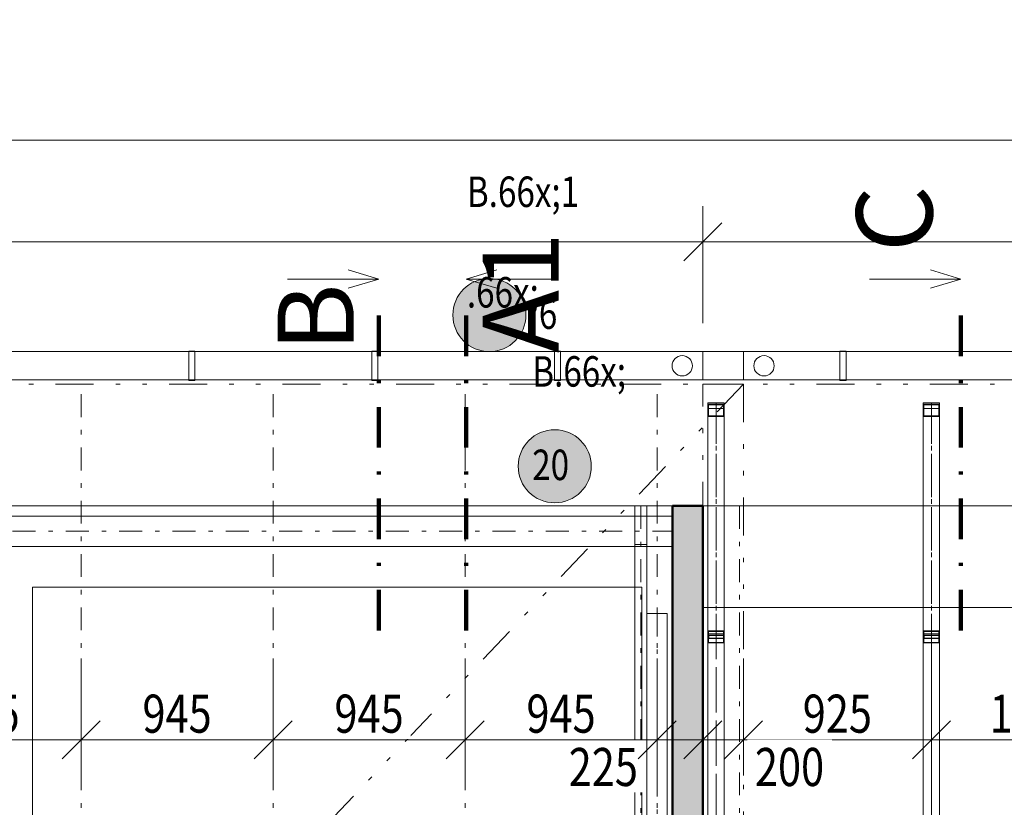
# Model space of a CAD drawing. Units: millimetres. Extents: x 48 to 3084965, y -67402 to 30962.
# Drawn here: x 9163 to 14010, y 19056 to 22934 of the extents above; entities that cross this region are included whole.
import ezdxf

# ---------------------------------------------------------------- set-up
doc = ezdxf.new("R2010")
doc.units = ezdxf.units.MM
doc.header["$MEASUREMENT"] = 0
for name, pattern in [('Wipeout_Contour', [1000, 0, -1000]), ('Čerchovaná', [450, 200, -117.5, 15, -117.5]), ('Čerchovaná S', [262.5, 112.5, -63.75, 22.5, -63.75]), ('Čerchovaná se dvěma tečkami M', [558.75, 187.5, -108.75, 22.5, -108.75, 22.5, -108.75])]:
    doc.linetypes.add(name, pattern=pattern)
for name, color, linetype in [('2D - Hrubá', 7, 'Continuous'), ('2D - Popis - ASR', 7, 'Continuous'), ('2D - tenká', 7, 'Continuous'), ('3D - Krov', 7, 'Continuous'), ('3D - Krov - oceľovka', 7, 'Continuous'), ('3D - Strecha', 7, 'Continuous'), ('3D - Zdivo - obklad', 7, 'Continuous'), ('3D - Zdivo - obvodové nosné', 7, 'Continuous'), ('Kóty - SP', 7, 'Continuous'), ('Výplně – Řezové', 7, 'Continuous'), ('Značky - řezy', 7, 'Continuous')]:
    doc.layers.add(name, color=color, linetype=linetype)
doc.styles.add('GENEROVANÝ_STYL_1', font='txt')
doc.styles.add('GENEROVANÝ_STYL_2', font='txt')
doc.styles.add('GENEROVANÝ_STYL_3', font='txt')
doc.dimstyles.new('GENEROVANÝ_STYL__1', dxfattribs={"dimtxt": 187.5, "dimasz": 178.125, "dimexe": 0.18, "dimexo": 400, "dimgap": 0, "dimtad": 1, "dimdec": 0, "dimzin": 0, "dimdsep": 46, "dimtxsty": 'GENEROVANÝ_STYL_2', "dimblk": 'ARROWHEAD_6', "dimblk1": 'ARROWHEAD_6', "dimblk2": 'ARROWHEAD_6', "dimcen": 0.09, "dimclrd": 7, "dimclre": 7, "dimclrt": 7, "dimazin": 0, "dimtfac": 1, "dimtdec": 4, "dimtmove": 0, "dimatfit": 3, "dimfxl": 1, "dimtolj": 1, "dimtzin": 0, "dimarcsym": 0})
doc.dimstyles.new('GENEROVANÝ_STYL__3', dxfattribs={"dimtxt": 187.5, "dimasz": 178.125, "dimexe": 0.18, "dimexo": 400, "dimgap": 0, "dimtad": 1, "dimtih": 1, "dimtoh": 1, "dimdec": 0, "dimzin": 0, "dimdsep": 46, "dimtxsty": 'GENEROVANÝ_STYL_2', "dimblk": 'ARROWHEAD_6', "dimblk1": 'ARROWHEAD_6', "dimblk2": 'ARROWHEAD_6', "dimcen": 0.09, "dimclrd": 7, "dimclre": 7, "dimclrt": 7, "dimazin": 0, "dimtfac": 1, "dimtdec": 4, "dimtmove": 2, "dimatfit": 3, "dimfxl": 1, "dimtolj": 1, "dimtzin": 0, "dimarcsym": 0})
doc.dimstyles.new('GENEROVANÝ_STYL__4', dxfattribs={"dimtxt": 187.5, "dimasz": 178.125, "dimexe": 0.18, "dimexo": 400, "dimgap": 0, "dimtad": 1, "dimtih": 1, "dimtoh": 1, "dimdec": 0, "dimzin": 0, "dimdsep": 46, "dimtxsty": 'GENEROVANÝ_STYL_2', "dimblk": 'ARROWHEAD_6', "dimblk1": 'ARROWHEAD_6', "dimblk2": 'ARROWHEAD_6', "dimcen": 0.09, "dimclrd": 7, "dimclre": 7, "dimclrt": 7, "dimazin": 0, "dimtfac": 1, "dimtdec": 4, "dimtmove": 0, "dimatfit": 3, "dimfxl": 1, "dimtolj": 1, "dimtzin": 0, "dimarcsym": 0})

# ---------------------------------------------------------------- blocks, each defined once
blk = doc.blocks.new('Zeď_8_6', base_point=(12525.9, 20540.5))
at = {"layer": 'Výplně – Řezové', "linetype": 'Continuous', "lineweight": 13, "true_color": 0xa8a8a8}
blk.add_hatch(color=253, dxfattribs=at).paths.add_polyline_path([(12375.9, 20540.5), (12375.9, 17330.5), (12525.9, 17330.5), (12525.9, 20540.5)])
at = {"layer": '3D - Zdivo - obvodové nosné', "color": 7, "linetype": 'Continuous', "lineweight": 13, "flags": 128}
for points in [[(12375.9, 20540.5), (12375.9, 17330.5)], [(12525.9, 20540.5), (12375.9, 20540.5)], [(12525.9, 17330.5), (12525.9, 20540.5)]]:
    blk.add_lwpolyline(points, dxfattribs=at)
blk = doc.blocks.new('Střecha_4_6', base_point=(4310.9, 15900.5))
at = {"layer": '3D - Strecha', "color": 7, "linetype": 'Čerchovaná se dvěma tečkami M', "lineweight": 13, "flags": 128}
for points in [[(4310.9, 21140.3), (12725.9, 21140.3)], [(12725.9, 21140.3), (12725.9, 15900.5)]]:
    blk.add_lwpolyline(points, dxfattribs=at)
blk = doc.blocks.new('Střecha_7_6', base_point=(33315.9, 12090.5))
at = {"layer": '3D - Strecha', "color": 7, "linetype": 'Čerchovaná se dvěma tečkami M', "lineweight": 13, "flags": 128}
for points in [[(12525.9, 21140.5), (33315.9, 21140.5)], [(12525.9, 12090.5), (12525.9, 21140.5)]]:
    blk.add_lwpolyline(points, dxfattribs=at)
blk = doc.blocks.new('Vaznice 25')
at = {"layer": '3D - Krov', "color": 7, "linetype": 'Čerchovaná S', "lineweight": 13}
blk.add_line((0, 0), (7710, 0), dxfattribs=at)
at = {"layer": '3D - Krov', "color": 7, "linetype": 'Continuous', "lineweight": 13, "flags": 128}
blk.add_lwpolyline([(0, -75), (7710, -75), (7710, 75), (0, 75)], close=True, dxfattribs=at)
blk = doc.blocks.new('Pásek 02 25')
at = {"layer": '3D - Krov', "color": 7, "linetype": 'Čerchovaná S', "lineweight": 13}
blk.add_line((0, 0), (2489.6, 0), dxfattribs=at)
at = {"layer": '3D - Krov', "color": 7, "linetype": 'Continuous', "lineweight": 13, "flags": 128}
blk.add_lwpolyline([(0, -50), (2489.6, -50), (2489.6, 50), (0, 50)], close=True, dxfattribs=at)
blk = doc.blocks.new('Krokev 25')
at = {"layer": '3D - Krov', "color": 7, "linetype": 'Čerchovaná S', "lineweight": 13}
blk.add_line((-660, 0), (4530, 0), dxfattribs=at)
blk = doc.blocks.new('Kleština 25')
at = {"layer": '3D - Krov', "color": 7, "linetype": 'Continuous', "lineweight": 13}
for p, q in [((1585, 30), (-1585, 30)), ((-1585, 30), (-1585, -30)), ((-1394.3, -30), (-1394.3, 30)), ((1585, -30), (1585, 30)), ((1585, -30), (1585, 30)), ((-1585, -30), (1585, -30))]:
    blk.add_line(p, q, dxfattribs=at)
at = {"layer": '3D - Krov', "color": 7, "linetype": 'Čerchovaná S', "lineweight": 13}
blk.add_line((-1585, 0), (1585, 0), dxfattribs=at)
at = {"layer": '3D - Krov', "color": 7, "linetype": 'Continuous', "lineweight": 13, "flags": 128}
blk.add_lwpolyline([(-1585, -30), (1585, -30), (1585, 30), (-1585, 30)], close=True, dxfattribs=at)
blk = doc.blocks.new('OBD tvář zastudena horiz 25_11')
at = {"layer": '3D - Krov - oceľovka', "color": 7, "linetype": 'Čerchovaná S', "lineweight": 13}
blk.add_line((0, 0), (9630, 0), dxfattribs=at)
at = {"layer": '3D - Krov - oceľovka', "color": 7, "linetype": 'Continuous', "lineweight": 13}
for p, q in [((9630, 40), (4815, 40)), ((9630, 0), (9630, 40)), ((9630, -40), (9630, 0)), ((4815, -40), (9630, -40))]:
    blk.add_line(p, q, dxfattribs=at)
blk = doc.blocks.new('OBD tvář zastudena horiz 25_2')
at = {"layer": '3D - Krov - oceľovka', "color": 7, "linetype": 'Continuous', "lineweight": 13}
for p, q in [((-7.8, 40), (-7.8, -40)), ((-7.8, 40), (8950, 40)), ((-7.8, -40), (8950, -40))]:
    blk.add_line(p, q, dxfattribs=at)
at = {"layer": '3D - Krov - oceľovka', "color": 7, "linetype": 'Čerchovaná S', "lineweight": 13}
blk.add_line((-3.9, 0), (8953.9, 0), dxfattribs=at)
blk = doc.blocks.new('OBD tvář zastudena vert 25')
at = {"layer": 'Výplně – Řezové', "linetype": 'Continuous', "lineweight": 0, "true_color": 0xffffff}
h = blk.add_hatch(dxfattribs=at)
h.set_pattern_fill('Kov___ocel_0006', style=0, pattern_type=2)
h.set_pattern_definition([(45, (0, 0), (-119.32, 119.32), []), (45, (-39.77, 39.77), (-119.32, 119.32), [])])
h.paths.add_polyline_path([(-30, -40), (30, -40), (30, 40), (-30, 40)])
h.paths.add_polyline_path([(-27, -37), (-27, 37), (27, 37), (27, -37)], flags=0)
at = {"layer": '3D - Krov - oceľovka', "color": 7, "linetype": 'Continuous', "lineweight": 13}
for p, q in [((30, 40), (-30, 40)), ((-30, 40), (-30, -40)), ((-27, -37), (-27, 37)), ((-27, 37), (27, 37)), ((27, 37), (27, -37)), ((30, -40), (30, 40)), ((-30, -40), (30, -40)), ((27, -37), (-27, -37))]:
    blk.add_line(p, q, dxfattribs=at)
blk = doc.blocks.new('OBD tvář zastudena horiz 25_3')
at = {"layer": '3D - Krov - oceľovka', "color": 7, "linetype": 'Continuous', "lineweight": 13}
for p, q in [((-15.5, 40), (-15.5, -40)), ((-15.5, 40), (1100.8, 40)), ((1116.4, 40), (1100.8, 40)), ((1100.8, 40), (1100.8, -40)), ((1101.9, -36), (1101.9, 36)), ((1101.9, 36), (1115.3, 36)), ((1115.3, 36), (1115.3, -36)), ((1116.4, -40), (1116.4, 40)), ((-15.5, -40), (1100.8, -40)), ((1100.8, -40), (1116.4, -40)), ((1115.3, -36), (1101.9, -36))]:
    blk.add_line(p, q, dxfattribs=at)
at = {"layer": '3D - Krov - oceľovka', "color": 7, "linetype": 'Čerchovaná S', "lineweight": 13}
blk.add_line((-7.8, 0), (1108.6, 0), dxfattribs=at)
blk = doc.blocks.new('OBD tvář zastudena horiz 25_4')
at = {"layer": '3D - Krov - oceľovka', "color": 7, "linetype": 'Continuous', "lineweight": 13}
for p, q in [((-22.3, 40), (-22.3, -40)), ((-22.3, 40), (1095, 40)), ((1117.2, 40), (1095, 40)), ((1095, 40), (1095, -40)), ((1096.5, -36), (1096.5, 36)), ((1096.5, 36), (1115.8, 36)), ((1115.8, 36), (1115.8, -36)), ((1117.2, -40), (1117.2, 40)), ((-22.3, -40), (1095, -40)), ((1095, -40), (1117.2, -40)), ((1115.8, -36), (1096.5, -36))]:
    blk.add_line(p, q, dxfattribs=at)
at = {"layer": '3D - Krov - oceľovka', "color": 7, "linetype": 'Čerchovaná S', "lineweight": 13}
blk.add_line((-11.1, 0), (1106.1, 0), dxfattribs=at)
blk = doc.blocks.new('Okap 25')
at = {"layer": '3D - Krov', "color": 7, "linetype": 'Continuous', "lineweight": 13}
for p, q in [((5715, 72), (5685, 72)), ((5685, 72), (5685, -72)), ((5715, -72), (5715, 72)), ((6615, 72), (6585, 72)), ((6585, 72), (6585, -72)), ((6615, -72), (6615, 72)), ((7515, 72), (7485, 72)), ((7485, 72), (7485, -72)), ((7515, -72), (7515, 72)), ((5685, -72), (5715, -72)), ((6585, -72), (6615, -72)), ((7485, -72), (7515, -72))]:
    blk.add_line(p, q, dxfattribs=at)
at = {"layer": '3D - Krov', "color": 7, "linetype": 'Continuous', "lineweight": 13, "flags": 128}
blk.add_lwpolyline([(0, -70), (8414.999865, -70), (8414.999865, 70), (0, 70)], close=True, dxfattribs=at)
blk.add_lwpolyline([(8163.79141, 0, 1), (8063.79141, 0, 1)], format="xyb", close=True, dxfattribs=at)
blk = doc.blocks.new('Okap 25_8')
at = {"layer": '3D - Krov', "color": 7, "linetype": 'Continuous', "lineweight": 13}
for p, q in [((20115, 72), (20085, 72)), ((20085, 72), (20085, -72)), ((20115, -72), (20115, 72)), ((20085, -72), (20115, -72))]:
    blk.add_line(p, q, dxfattribs=at)
at = {"layer": '3D - Krov', "color": 7, "linetype": 'Continuous', "lineweight": 13, "flags": 128}
blk.add_lwpolyline([(0, -70), (20790, -70), (20790, 70), (0, 70)], close=True, dxfattribs=at)
blk.add_lwpolyline([(20538.8, 0, 1), (20438.8, 0, 1)], format="xyb", close=True, dxfattribs=at)
blk = doc.blocks.new('Krokev 25_36')
at = {"layer": '3D - Zdivo - obklad', "color": 7, "linetype": 'Čerchovaná S', "lineweight": 13}
blk.add_line((-603.5, 0), (4036.5, 0), dxfattribs=at)
blk = doc.blocks.new('*D765')
at = {"layer": 'Kóty - SP', "color": 7, "linetype": 'Continuous', "lineweight": 13}
for p, q in [((4815.9, 18052.5), (4815.9, 18628.3)), ((4609.7, 18322), (4422.2, 18134.5)), ((4909.7, 18322), (4722.2, 18134.5)), ((4515.9, 18228.3), (4815.9, 18228.3)), ((4815.9, 18228.3), (12225.9, 18228.3))]:
    blk.add_line(p, q, dxfattribs=at)
blk = doc.blocks.new('ARROWHEAD_6')
at = {"color": 0, "linetype": 'Continuous', "lineweight": 0}
for p, q in [((-0.5, -0.5), (0.5, 0.5)), ((0, 0), (-1, 0))]:
    blk.add_line(p, q, dxfattribs=at)
blk = doc.blocks.new('*D766')
at = {"layer": 'Kóty - SP', "color": 7, "linetype": 'Continuous', "lineweight": 13}
for p, q in [((12225.9, 18052.5), (12225.9, 18628.3)), ((4909.7, 18322), (4722.2, 18134.5)), ((12319.7, 18322), (12132.2, 18134.5)), ((4815.9, 18228.3), (12225.9, 18228.3))]:
    blk.add_line(p, q, dxfattribs=at)
at = {"color": 254, "linetype": 'Wipeout_Contour', "lineweight": 0, "ltscale": 80969.266542}
blk.add_wipeout([(8230.7, 18232), (8811.1, 18232), (8811.1, 18487), (8230.7, 18487)], dxfattribs=at).dxf.layer = 'Kóty - SP'
at = {"color": 254, "linetype": 'Wipeout_Contour', "lineweight": 0, "ltscale": 75089.587721}
blk.add_wipeout([(4826.6, 17952.2), (5243.1, 17952.2), (5243.1, 18214.7), (4826.6, 18214.7)], dxfattribs=at).dxf.layer = 'Kóty - SP'
at = {"color": 254, "linetype": 'Wipeout_Contour', "lineweight": 0, "ltscale": 86665.485373}
blk.add_wipeout([(11729, 17949.1), (12145.5, 17949.1), (12145.5, 18211.6), (11729, 18211.6)], dxfattribs=at).dxf.layer = 'Kóty - SP'
at = {"layer": 'Kóty - SP', "color": 7, "lineweight": 13, "char_height": 187.5, "attachment_point": 7, "style": 'GENEROVANÝ_STYL_2'}
for s, insert in [('\\A1;{\\W0.800000x;\\pql;\\fArial|b0|i1|c238|p34;7\xa0410}', (8264.5, 18262.7)), ('\\A1;{\\W0.800000x;\\pql;\\fArial|b0|i1|c238|p34;300}', (4864.1, 17986.6)), ('\\A1;{\\W0.800000x;\\pql;\\fArial|b0|i1|c238|p34;300}', (11766.5, 17983.5))]:
    blk.add_mtext(s, dxfattribs=dict(at, insert=insert))
blk = doc.blocks.new('*D767')
at = {"layer": 'Kóty - SP', "color": 7, "linetype": 'Continuous', "lineweight": 13}
for p, q in [((12225.9, 18052.5), (12225.9, 18628.3)), ((12525.9, 18052.5), (12525.9, 18628.3)), ((12319.7, 18322), (12132.2, 18134.5)), ((12619.7, 18322), (12432.2, 18134.5)), ((12225.9, 18228.3), (12525.9, 18228.3))]:
    blk.add_line(p, q, dxfattribs=at)
blk = doc.blocks.new('*D768')
at = {"layer": 'Kóty - SP', "color": 7, "linetype": 'Continuous', "lineweight": 13}
for p, q in [((12525.9, 18052.5), (12525.9, 18628.3)), ((33315.9, 18052.5), (33315.9, 18628.3)), ((12619.7, 18322), (12432.2, 18134.5)), ((33409.7, 18322), (33222.2, 18134.5)), ((12525.9, 18228.3), (33315.9, 18228.3))]:
    blk.add_line(p, q, dxfattribs=at)
at = {"color": 254, "linetype": 'Wipeout_Contour', "lineweight": 0, "ltscale": 117473.339513}
blk.add_wipeout([(22573.8, 18232), (23268.1, 18232), (23268.1, 18487), (22573.8, 18487)], dxfattribs=at).dxf.layer = 'Kóty - SP'
at = {"color": 254, "linetype": 'Wipeout_Contour', "lineweight": 0, "ltscale": 150572.193353}
blk.add_wipeout([(32810.6, 17944.4), (33227.1, 17944.4), (33227.1, 18206.9), (32810.6, 18206.9)], dxfattribs=at).dxf.layer = 'Kóty - SP'
at = {"layer": 'Kóty - SP', "color": 7, "lineweight": 13, "char_height": 187.5, "attachment_point": 7, "style": 'GENEROVANÝ_STYL_2'}
for s, insert in [('\\A1;{\\W0.800000x;\\pql;\\fArial|b0|i1|c238|p34;20\xa0790}', (22607.6, 18262.7)), ('\\A1;{\\W0.800000x;\\pql;\\fArial|b0|i1|c238|p34;300}', (32848.1, 17978.8))]:
    blk.add_mtext(s, dxfattribs=dict(at, insert=insert))
blk = doc.blocks.new('*D775')
at = {"layer": 'Kóty - SP', "color": 7, "linetype": 'Continuous', "lineweight": 13}
for p, q in [((8520.9, 19213.5), (8520.9, 19789.3)), ((9465.9, 19213.5), (9465.9, 19789.3)), ((8614.7, 19483), (8427.2, 19295.5)), ((9559.7, 19483), (9372.2, 19295.5)), ((8520.9, 19389.3), (9465.9, 19389.3))]:
    blk.add_line(p, q, dxfattribs=at)
at = {"color": 254, "linetype": 'Wipeout_Contour', "lineweight": 0, "ltscale": 85973.880815}
blk.add_wipeout([(8788.9, 19393), (9197.9, 19393), (9197.9, 19648), (8788.9, 19648)], dxfattribs=at).dxf.layer = 'Kóty - SP'
at = {"layer": 'Kóty - SP', "color": 7, "lineweight": 13, "insert": (8822.7, 19423.7), "char_height": 187.5, "attachment_point": 7, "style": 'GENEROVANÝ_STYL_2'}
blk.add_mtext('\\A1;{\\W0.800000x;\\pql;\\fArial|b0|i1|c238|p34;945}', dxfattribs=at)
blk = doc.blocks.new('*D776')
at = {"layer": 'Kóty - SP', "color": 7, "linetype": 'Continuous', "lineweight": 13}
for p, q in [((9465.9, 19213.5), (9465.9, 19789.3)), ((10410.9, 19213.5), (10410.9, 19789.3)), ((9559.7, 19483), (9372.2, 19295.5)), ((10504.7, 19483), (10317.2, 19295.5)), ((9465.9, 19389.3), (10410.9, 19389.3))]:
    blk.add_line(p, q, dxfattribs=at)
at = {"color": 254, "linetype": 'Wipeout_Contour', "lineweight": 0, "ltscale": 87622.744685}
blk.add_wipeout([(9733.9, 19393), (10142.9, 19393), (10142.9, 19648), (9733.9, 19648)], dxfattribs=at).dxf.layer = 'Kóty - SP'
at = {"layer": 'Kóty - SP', "color": 7, "lineweight": 13, "insert": (9767.7, 19423.7), "char_height": 187.5, "attachment_point": 7, "style": 'GENEROVANÝ_STYL_2'}
blk.add_mtext('\\A1;{\\W0.800000x;\\pql;\\fArial|b0|i1|c238|p34;945}', dxfattribs=at)
blk = doc.blocks.new('*D777')
at = {"layer": 'Kóty - SP', "color": 7, "linetype": 'Continuous', "lineweight": 13}
for p, q in [((10410.9, 19213.5), (10410.9, 19789.3)), ((11355.9, 19213.5), (11355.9, 19789.3)), ((10504.7, 19483), (10317.2, 19295.5)), ((11449.7, 19483), (11262.2, 19295.5)), ((10410.9, 19389.3), (11355.9, 19389.3))]:
    blk.add_line(p, q, dxfattribs=at)
at = {"color": 254, "linetype": 'Wipeout_Contour', "lineweight": 0, "ltscale": 89401.114043}
blk.add_wipeout([(10678.9, 19393), (11087.9, 19393), (11087.9, 19648), (10678.9, 19648)], dxfattribs=at).dxf.layer = 'Kóty - SP'
at = {"layer": 'Kóty - SP', "color": 7, "lineweight": 13, "insert": (10712.7, 19423.7), "char_height": 187.5, "attachment_point": 7, "style": 'GENEROVANÝ_STYL_2'}
blk.add_mtext('\\A1;{\\W0.800000x;\\pql;\\fArial|b0|i1|c238|p34;945}', dxfattribs=at)
blk = doc.blocks.new('*D778')
at = {"layer": 'Kóty - SP', "color": 7, "linetype": 'Continuous', "lineweight": 13}
for p, q in [((11355.9, 19213.5), (11355.9, 19789.3)), ((12300.9, 19213.5), (12300.9, 19789.3)), ((11449.7, 19483), (11262.2, 19295.5)), ((12394.7, 19483), (12207.2, 19295.5)), ((11355.9, 19389.3), (12300.9, 19389.3))]:
    blk.add_line(p, q, dxfattribs=at)
at = {"color": 254, "linetype": 'Wipeout_Contour', "lineweight": 0, "ltscale": 91301.422458}
blk.add_wipeout([(11623.9, 19393), (12032.9, 19393), (12032.9, 19648), (11623.9, 19648)], dxfattribs=at).dxf.layer = 'Kóty - SP'
at = {"layer": 'Kóty - SP', "color": 7, "lineweight": 13, "insert": (11657.7, 19423.7), "char_height": 187.5, "attachment_point": 7, "style": 'GENEROVANÝ_STYL_2'}
blk.add_mtext('\\A1;{\\W0.800000x;\\pql;\\fArial|b0|i1|c238|p34;945}', dxfattribs=at)
at = {"color": 254, "linetype": 'Wipeout_Contour', "lineweight": 0, "ltscale": 90843.270754}
blk.add_wipeout([(11831.9, 19130.5), (12240.9, 19130.5), (12240.9, 19385.5), (11831.9, 19385.5)], dxfattribs=at).dxf.layer = 'Kóty - SP'
at = {"layer": 'Kóty - SP', "color": 7, "lineweight": 13, "insert": (11865.7, 19161.2), "char_height": 187.5, "attachment_point": 7, "style": 'GENEROVANÝ_STYL_2'}
blk.add_mtext('\\A1;{\\W0.800000x;\\pql;\\fArial|b0|i1|c238|p34;225}', dxfattribs=at)
blk = doc.blocks.new('*D779')
at = {"layer": 'Kóty - SP', "color": 7, "linetype": 'Continuous', "lineweight": 13}
for p, q in [((12300.9, 19213.5), (12300.9, 19789.3)), ((12525.9, 19213.5), (12525.9, 19789.3)), ((12394.7, 19483), (12207.2, 19295.5)), ((12619.7, 19483), (12432.2, 19295.5)), ((12300.9, 19389.3), (12525.9, 19389.3))]:
    blk.add_line(p, q, dxfattribs=at)
blk = doc.blocks.new('*D780')
at = {"layer": 'Kóty - SP', "color": 7, "linetype": 'Continuous', "lineweight": 13}
for p, q in [((12525.9, 19213.5), (12525.9, 19789.3)), ((12725.9, 19213.5), (12725.9, 19789.3)), ((12619.7, 19483), (12432.2, 19295.5)), ((12819.7, 19483), (12632.2, 19295.5)), ((12525.9, 19389.3), (12725.9, 19389.3))]:
    blk.add_line(p, q, dxfattribs=at)
blk = doc.blocks.new('*D781')
at = {"layer": 'Kóty - SP', "color": 7, "linetype": 'Continuous', "lineweight": 13}
for p, q in [((12725.9, 19213.5), (12725.9, 19789.3)), ((13650.9, 19213.5), (13650.9, 19789.3)), ((12819.7, 19483), (12632.2, 19295.5)), ((13744.7, 19483), (13557.2, 19295.5)), ((12725.9, 19389.3), (13650.9, 19389.3))]:
    blk.add_line(p, q, dxfattribs=at)
at = {"color": 254, "linetype": 'Wipeout_Contour', "lineweight": 0, "ltscale": 92838.230016}
blk.add_wipeout([(12744.7, 19126.8), (13161.1, 19126.8), (13161.1, 19389.3), (12744.7, 19389.3)], dxfattribs=at).dxf.layer = 'Kóty - SP'
at = {"layer": 'Kóty - SP', "color": 7, "lineweight": 13, "insert": (12782.2, 19161.2), "char_height": 187.5, "attachment_point": 7, "style": 'GENEROVANÝ_STYL_2'}
blk.add_mtext('\\A1;{\\W0.800000x;\\pql;\\fArial|b0|i1|c238|p34;200}', dxfattribs=at)
at = {"color": 254, "linetype": 'Wipeout_Contour', "lineweight": 0, "ltscale": 94235.33533}
blk.add_wipeout([(12983.9, 19393), (13392.9, 19393), (13392.9, 19648), (12983.9, 19648)], dxfattribs=at).dxf.layer = 'Kóty - SP'
at = {"layer": 'Kóty - SP', "color": 7, "lineweight": 13, "insert": (13017.7, 19423.7), "char_height": 187.5, "attachment_point": 7, "style": 'GENEROVANÝ_STYL_2'}
blk.add_mtext('\\A1;{\\W0.800000x;\\pql;\\fArial|b0|i1|c238|p34;925}', dxfattribs=at)
blk = doc.blocks.new('*D782')
at = {"layer": 'Kóty - SP', "color": 7, "linetype": 'Continuous', "lineweight": 13}
for p, q in [((13650.9, 19213.5), (13650.9, 19789.3)), ((14735.9, 19213.5), (14735.9, 19789.3)), ((13744.7, 19483), (13557.2, 19295.5)), ((14829.7, 19483), (14642.2, 19295.5)), ((13650.9, 19389.3), (14735.9, 19389.3))]:
    blk.add_line(p, q, dxfattribs=at)
at = {"color": 254, "linetype": 'Wipeout_Contour', "lineweight": 0, "ltscale": 96545.475265}
blk.add_wipeout([(13903.2, 19393), (14483.6, 19393), (14483.6, 19648), (13903.2, 19648)], dxfattribs=at).dxf.layer = 'Kóty - SP'
at = {"layer": 'Kóty - SP', "color": 7, "lineweight": 13, "insert": (13937, 19423.5), "char_height": 187.5, "attachment_point": 7, "style": 'GENEROVANÝ_STYL_2'}
blk.add_mtext('\\A1;{\\W0.800000x;\\pql;\\fArial|b0|i1|c238|p34;1\xa0085}', dxfattribs=at)
blk = doc.blocks.new('*D858')
at = {"layer": 'Kóty - SP', "color": 7, "linetype": 'Continuous', "lineweight": 13}
for p, q in [((641.1, 21140.3), (641.1, 21280.9)), ((734.9, 21046.6), (547.4, 21234.1)), ((1041.1, 21140.3), (465.4, 21140.3)), ((641.1, 1490.5), (641.1, 21140.3)), ((547.4, 1584.2), (734.9, 1396.7)), ((1041.1, 1490.5), (465.4, 1490.5)), ((641.1, 1349.9), (641.1, 1490.5))]:
    blk.add_line(p, q, dxfattribs=at)
at = {"color": 254, "linetype": 'Wipeout_Contour', "lineweight": 0, "ltscale": 45310.431004}
blk.add_wipeout([(637.4, 10968.3), (637.4, 11662.5), (382.4, 11662.5), (382.4, 10968.3)], dxfattribs=at).dxf.layer = 'Kóty - SP'
at = {"layer": 'Kóty - SP', "color": 7, "lineweight": 13, "insert": (606.7, 11002), "char_height": 187.5, "attachment_point": 7, "rotation": 90, "style": 'GENEROVANÝ_STYL_2'}
blk.add_mtext('\\A1;{\\W0.800000x;\\pql;\\fArial|b0|i1|c238|p34;19\xa0650}', dxfattribs=at)
blk = doc.blocks.new('*D859')
at = {"layer": 'Kóty - SP', "color": 7, "linetype": 'Continuous', "lineweight": 13}
for p, q in [((4310.9, 21440.8), (4310.9, 22016.6)), ((4515.9, 21440.8), (4515.9, 22016.6)), ((4404.7, 21934.6), (4217.2, 21747.1)), ((4609.7, 21934.6), (4422.2, 21747.1)), ((4170.3, 21840.8), (4310.9, 21840.8)), ((4310.9, 21840.8), (4515.9, 21840.8)), ((4515.9, 21840.8), (12525.9, 21840.8))]:
    blk.add_line(p, q, dxfattribs=at)
at = {"color": 254, "linetype": 'Wipeout_Contour', "lineweight": 0, "ltscale": 89369.892485}
blk.add_wipeout([(3842, 21844.6), (4250.9, 21844.6), (4250.9, 22099.6), (3842, 22099.6)], dxfattribs=at).dxf.layer = 'Kóty - SP'
at = {"layer": 'Kóty - SP', "color": 7, "lineweight": 13, "insert": (3875.7, 21875.2), "char_height": 187.5, "attachment_point": 7, "style": 'GENEROVANÝ_STYL_2'}
blk.add_mtext('\\A1;{\\W0.800000x;\\pql;\\fArial|b0|i1|c238|p34;205}', dxfattribs=at)
blk = doc.blocks.new('*D860')
at = {"layer": 'Kóty - SP', "color": 7, "linetype": 'Continuous', "lineweight": 13}
for p, q in [((12525.9, 21440.8), (12525.9, 22016.6)), ((4609.7, 21934.6), (4422.2, 21747.1)), ((12619.7, 21934.6), (12432.2, 21747.1)), ((4515.9, 21840.8), (12525.9, 21840.8))]:
    blk.add_line(p, q, dxfattribs=at)
at = {"color": 254, "linetype": 'Wipeout_Contour', "lineweight": 0, "ltscale": 94272.204464}
blk.add_wipeout([(8230.7, 21844.6), (8811.1, 21844.6), (8811.1, 22099.6), (8230.7, 22099.6)], dxfattribs=at).dxf.layer = 'Kóty - SP'
at = {"layer": 'Kóty - SP', "color": 7, "lineweight": 13, "insert": (8264.5, 21875.1), "char_height": 187.5, "attachment_point": 7, "style": 'GENEROVANÝ_STYL_2'}
blk.add_mtext('\\A1;{\\W0.800000x;\\pql;\\fArial|b0|i1|c238|p34;8\xa0010}', dxfattribs=at)
blk = doc.blocks.new('*D861')
at = {"layer": 'Kóty - SP', "color": 7, "linetype": 'Continuous', "lineweight": 13}
for p, q in [((12525.9, 21440.8), (12525.9, 22016.6)), ((33315.9, 21440.8), (33315.9, 22016.6)), ((12619.7, 21934.6), (12432.2, 21747.1)), ((33409.7, 21934.6), (33222.2, 21747.1)), ((12525.9, 21840.8), (33315.9, 21840.8))]:
    blk.add_line(p, q, dxfattribs=at)
at = {"color": 254, "linetype": 'Wipeout_Contour', "lineweight": 0, "ltscale": 126516.977166}
blk.add_wipeout([(22403.1, 21844.6), (23097.3, 21844.6), (23097.3, 22099.6), (22403.1, 22099.6)], dxfattribs=at).dxf.layer = 'Kóty - SP'
at = {"color": 254, "linetype": 'Wipeout_Contour', "lineweight": 0, "ltscale": 158754.820278}
blk.add_wipeout([(32846.9, 21844.6), (33255.9, 21844.6), (33255.9, 22099.6), (32846.9, 22099.6)], dxfattribs=at).dxf.layer = 'Kóty - SP'
at = {"layer": 'Kóty - SP', "color": 7, "lineweight": 13, "char_height": 187.5, "attachment_point": 7, "style": 'GENEROVANÝ_STYL_2'}
for s, insert in [('\\A1;{\\W0.800000x;\\pql;\\fArial|b0|i1|c238|p34;20\xa0790}', (22436.8, 21875.2)), ('\\A1;{\\W0.800000x;\\pql;\\fArial|b0|i1|c238|p34;300}', (32880.7, 21875.2))]:
    blk.add_mtext(s, dxfattribs=dict(at, insert=insert))
blk = doc.blocks.new('*D863')
at = {"layer": 'Kóty - SP', "color": 7, "linetype": 'Continuous', "lineweight": 13}
for p, q in [((4310.9, 21940.7), (4310.9, 22516.4)), ((33615.9, 21940.7), (33615.9, 22516.4)), ((4404.7, 22434.4), (4217.2, 22246.9)), ((33522.2, 22246.9), (33709.7, 22434.4)), ((4170.3, 22340.7), (4310.9, 22340.7)), ((4310.9, 22340.7), (33615.9, 22340.7)), ((33615.9, 22340.7), (33756.6, 22340.7))]:
    blk.add_line(p, q, dxfattribs=at)
at = {"color": 254, "linetype": 'Wipeout_Contour', "lineweight": 0, "ltscale": 117621.438967}
blk.add_wipeout([(18616.3, 22344.4), (19310.6, 22344.4), (19310.6, 22599.4), (18616.3, 22599.4)], dxfattribs=at).dxf.layer = 'Kóty - SP'
at = {"layer": 'Kóty - SP', "color": 7, "lineweight": 13, "insert": (18650.1, 22375.1), "char_height": 187.5, "attachment_point": 7, "style": 'GENEROVANÝ_STYL_2'}
blk.add_mtext('\\A1;{\\W0.800000x;\\pql;\\fArial|b0|i1|c238|p34;29\xa0305}', dxfattribs=at)
blk = doc.blocks.new('Řez_2_6', base_point=(13796.2, 21702.2))
at = {"layer": 'Značky - řezy', "color": 7, "linetype": 'Continuous', "lineweight": 13}
for p, q in [((13646.2, 21702.2), (13796.2, 21657.2)), ((13796.2, 21657.2), (13346.2, 21657.2)), ((13646.2, 21612.2), (13796.2, 21657.2))]:
    blk.add_line(p, q, dxfattribs=at)
at = {"layer": 'Značky - řezy', "color": 7, "linetype": 'Čerchovaná', "lineweight": 100}
blk.add_line((13796.2, 21477.2), (13796.2, 19827.2), dxfattribs=at)
at = {"layer": 'Značky - řezy', "color": 7, "lineweight": 13, "insert": (13656, 22116.5), "char_height": 375, "attachment_point": 9, "rotation": 90, "style": 'GENEROVANÝ_STYL_3'}
blk.add_mtext('\\A1;{\\pqr;\\pt0;\\fArial|b0|i0|c0|p34;C}', dxfattribs=at)
blk = doc.blocks.new('Řez_3_6', base_point=(10931, 21702.2))
at = {"layer": 'Značky - řezy', "color": 7, "linetype": 'Continuous', "lineweight": 13}
for p, q in [((10781, 21702.2), (10931, 21657.2)), ((10931, 21657.2), (10481, 21657.2)), ((10781, 21612.2), (10931, 21657.2))]:
    blk.add_line(p, q, dxfattribs=at)
at = {"layer": 'Značky - řezy', "color": 7, "linetype": 'Čerchovaná', "lineweight": 100}
blk.add_line((10931, 21477.2), (10931, 19827.2), dxfattribs=at)
at = {"layer": 'Značky - řezy', "color": 7, "lineweight": 13, "insert": (10808.1, 21635.7), "char_height": 375, "attachment_point": 9, "rotation": 90, "style": 'GENEROVANÝ_STYL_3'}
blk.add_mtext('\\A1;{\\pqr;\\pt0;\\fArial|b0|i0|c0|p34;B}', dxfattribs=at)
blk = doc.blocks.new('Řez_6_6', base_point=(11361.8, 21702.2))
at = {"layer": 'Značky - řezy', "color": 7, "linetype": 'Continuous', "lineweight": 13}
for p, q in [((11511.8, 21702.2), (11361.8, 21657.2)), ((11361.8, 21657.2), (11811.8, 21657.2)), ((11511.8, 21612.2), (11361.8, 21657.2))]:
    blk.add_line(p, q, dxfattribs=at)
at = {"layer": 'Značky - řezy', "color": 7, "linetype": 'Čerchovaná', "lineweight": 100}
blk.add_line((11361.8, 21477.2), (11361.8, 19827.2), dxfattribs=at)
at = {"layer": 'Značky - řezy', "color": 7, "lineweight": 13, "insert": (11816.9, 21292.9), "char_height": 375, "attachment_point": 7, "rotation": 90, "style": 'GENEROVANÝ_STYL_3'}
blk.add_mtext('\\A1;{\\pql;\\pt0;\\fArial|b0|i0|c0|p34;A1}', dxfattribs=at)

msp = doc.modelspace()

# ---------------------------------------------------------------- linework, layer by layer
at = {"layer": '2D - Hrubá', "color": 7, "linetype": 'Continuous', "lineweight": 50}
for p, q in [((12375.9, 20540.5), (12525.9, 20540.5)), ((12375.9, 17330.5), (12375.9, 20540.5)), ((12525.9, 20540.5), (12525.9, 11260.5))]:
    msp.add_line(p, q, dxfattribs=at)
at = {"layer": '2D - Popis - ASR', "color": 7, "linetype": 'Čerchovaná se dvěma tečkami M', "lineweight": 13}
msp.add_line((12725.9, 21140.3), (8171.8, 16327.2), dxfattribs=at)
at = {"layer": '2D - tenká', "color": 7, "linetype": 'Continuous', "lineweight": 13}
for p, q in [((33615.9, 20540.5), (4515.9, 20540.5)), ((9225.9, 20140.5), (12225.9, 20140.5)), ((9225.9, 15835.5), (9225.9, 20140.5)), ((12225.9, 20140.5), (12225.9, 15835.5)), ((33115.9, 20040.5), (12525.9, 20040.5))]:
    msp.add_line(p, q, dxfattribs=at)

# ---------------------------------------------------------------- block references
at = {"layer": '3D - Krov', "color": 251, "linetype": 'Continuous', "lineweight": 13, "true_color": 0x545454, "xscale": -1, "zscale": 1000}
for name, p, rotation in [('Okap 25', (4310.9, 21230.3), 180), ('Krokev 25', (12300.9, 20430.5), 90), ('Kleština 25', (12220.9, 18955.5), 90)]:
    msp.add_blockref(name, p, dxfattribs=dict(at, rotation=rotation))
at = {"layer": '3D - Krov', "color": 251, "linetype": 'Continuous', "lineweight": 13, "true_color": 0x545454, "zscale": 1000}
for name, p, rotation in [('Okap 25_8', (33315.9, 21230.3), 180), ('Krokev 25', (9465.9, 20430.5), 270), ('Krokev 25', (10410.9, 20430.5), 270), ('Krokev 25', (11355.9, 20430.5), 270), ('Pásek 02 25', (12300.9, 20010.1), 270)]:
    msp.add_blockref(name, p, dxfattribs=dict(at, rotation=rotation))
msp.add_blockref('Vaznice 25', (4665.9, 20415.5), dxfattribs=at)
at = {"layer": '3D - Krov - oceľovka', "color": 251, "linetype": 'Continuous', "lineweight": 13, "true_color": 0x545454, "zscale": 1000, "rotation": 270}
for name, p in [('OBD tvář zastudena horiz 25_2', (12590.9, 21040.4)), ('OBD tvář zastudena vert 25', (12590.9, 21010.5)), ('OBD tvář zastudena horiz 25_2', (13650.9, 21040.4)), ('OBD tvář zastudena vert 25', (13650.9, 21010.5)), ('OBD tvář zastudena horiz 25_3', (12590.9, 21004.1)), ('OBD tvář zastudena horiz 25_3', (13650.9, 21004.1)), ('OBD tvář zastudena vert 25', (12590.9, 19895.5)), ('OBD tvář zastudena vert 25', (13650.9, 19895.5)), ('OBD tvář zastudena horiz 25_4', (12590.9, 19887.7)), ('OBD tvář zastudena horiz 25_4', (13650.9, 19887.7))]:
    msp.add_blockref(name, p, dxfattribs=at)
at = {"layer": '3D - Krov - oceľovka', "color": 251, "linetype": 'Continuous', "lineweight": 13, "true_color": 0x545454, "xscale": -1, "zscale": 1000, "rotation": 270}
for p in [(12590.9, 11410.5), (13650.9, 11410.5)]:
    msp.add_blockref('OBD tvář zastudena horiz 25_11', p, dxfattribs=at)
at = {"layer": '3D - Strecha', "color": 7, "linetype": 'Čerchovaná se dvěma tečkami M', "lineweight": 13}
for name, p in [('Střecha_4_6', (4310.9, 15900.5)), ('Střecha_7_6', (33315.9, 12090.5))]:
    msp.add_blockref(name, p, dxfattribs=at)
at = {"layer": '3D - Zdivo - obklad', "color": 251, "linetype": 'Continuous', "lineweight": 13, "true_color": 0x545454, "xscale": -1, "zscale": 1000, "rotation": 90}
msp.add_blockref('Krokev 25_36', (12705.9, 19937), dxfattribs=at)
at = {"layer": '3D - Zdivo - obvodové nosné', "color": 7, "lineweight": 13}
msp.add_blockref('Zeď_8_6', (12525.9, 20540.5), dxfattribs=at)

# ---------------------------------------------------------------- dimensions: what is measured, and where the dimension line sits
at = {"layer": 'Kóty - SP', "color": 7, "linetype": 'Continuous', "lineweight": 13}
dim = msp.add_linear_dim(base=(4815.9, 18228.3), p1=(4515.9, 20540.5), p2=(4815.9, 20140.5), dimstyle='GENEROVANÝ_STYL__3', dxfattribs=at)
dim.commit()
dim.dimension.update_dxf_attribs({"geometry": '*D765', "text_midpoint": (5078.5, 18083.5), "dimtype": 160})

# ---------------------------------------------------------------- next in the draw order: dimensions: what is measured, and where the dimension line sits
dim = msp.add_linear_dim(base=(12225.9, 18228.3), p1=(4815.9, 20140.5), p2=(12225.9, 20140.5), dimstyle='GENEROVANÝ_STYL__4', dxfattribs=at)
dim.commit()
dim.dimension.update_dxf_attribs({"geometry": '*D766', "text_midpoint": (8586.5, 18359.5), "dimtype": 160})

# ---------------------------------------------------------------- next in the draw order: dimensions: what is measured, and where the dimension line sits
for base, p1, p2, dimstyle, picture, middle in [((9465.9, 19389.3), (8520.9, 21090.5), (9465.9, 21090.5), 'GENEROVANÝ_STYL__4', '*D775', (9037.1, 19520.5)), ((12525.9, 18228.3), (12225.9, 20140.5), (12525.9, 20540.5), 'GENEROVANÝ_STYL__3', '*D767', (11980.9, 18080.3))]:
    dim = msp.add_linear_dim(base=base, p1=p1, p2=p2, dimstyle=dimstyle, dxfattribs=at)
    dim.commit()
    dim.dimension.update_dxf_attribs({"geometry": picture, "text_midpoint": middle, "dimtype": 160})

# ---------------------------------------------------------------- next in the draw order: dimensions: what is measured, and where the dimension line sits
for base, p1, p2, picture, middle in [((33315.9, 18228.3), (12525.9, 20540.5), (33315.9, 21140.5), '*D768', (23001.1, 18359.5)), ((10410.9, 19389.3), (9465.9, 21090.5), (10410.9, 21090.5), '*D776', (9982.1, 19520.5))]:
    dim = msp.add_linear_dim(base=base, p1=p1, p2=p2, dimstyle='GENEROVANÝ_STYL__4', dxfattribs=at)
    dim.commit()
    dim.dimension.update_dxf_attribs({"geometry": picture, "text_midpoint": middle, "dimtype": 160})

# ---------------------------------------------------------------- next in the draw order: dimensions: what is measured, and where the dimension line sits
for base, p1, p2, dimstyle, picture, middle in [((12725.9, 19389.3), (12525.9, 21140.5), (12725.9, 21140.3), 'GENEROVANÝ_STYL__3', '*D780', (12996.6, 19258)), ((11355.9, 19389.3), (10410.9, 21090.5), (11355.9, 21090.5), 'GENEROVANÝ_STYL__4', '*D777', (10927.1, 19520.5))]:
    dim = msp.add_linear_dim(base=base, p1=p1, p2=p2, dimstyle=dimstyle, dxfattribs=at)
    dim.commit()
    dim.dimension.update_dxf_attribs({"geometry": picture, "text_midpoint": middle, "dimtype": 160})

# ---------------------------------------------------------------- next in the draw order: dimensions: what is measured, and where the dimension line sits
dim = msp.add_linear_dim(base=(12300.9, 19389.3), p1=(11355.9, 21090.5), p2=(12300.9, 21090.5), dimstyle='GENEROVANÝ_STYL__4', dxfattribs=at)
dim.commit()
dim.dimension.update_dxf_attribs({"geometry": '*D778', "text_midpoint": (11872.1, 19520.5), "dimtype": 160})

# ---------------------------------------------------------------- next in the draw order: dimensions: what is measured, and where the dimension line sits
dim = msp.add_linear_dim(base=(12525.9, 19389.3), p1=(12300.9, 21090.5), p2=(12525.9, 21140.5), dimstyle='GENEROVANÝ_STYL__4', dxfattribs=at)
dim.commit()
dim.dimension.update_dxf_attribs({"geometry": '*D779', "text_midpoint": (12080.1, 19258), "dimtype": 160})

# ---------------------------------------------------------------- next in the draw order: dimensions: what is measured, and where the dimension line sits
dim = msp.add_linear_dim(base=(13650.9, 19389.3), p1=(12725.9, 21140.3), p2=(13650.9, 21011.9), dimstyle='GENEROVANÝ_STYL__4', dxfattribs=at)
dim.commit()
dim.dimension.update_dxf_attribs({"geometry": '*D781', "text_midpoint": (13232.1, 19520.5), "dimtype": 160})

# ---------------------------------------------------------------- next in the draw order: dimensions: what is measured, and where the dimension line sits
dim = msp.add_linear_dim(base=(14735.9, 19389.3), p1=(13650.9, 21011.9), p2=(14735.9, 21010.5), dimstyle='GENEROVANÝ_STYL__4', dxfattribs=at)
dim.commit()
dim.dimension.update_dxf_attribs({"geometry": '*D782', "text_midpoint": (14259, 19520.5), "dimtype": 160})

# ---------------------------------------------------------------- next in the draw order: dimensions: what is measured, and where the dimension line sits
dim = msp.add_linear_dim(base=(641.1, 21140.3), p1=(16435.9, 1490.5), p2=(4310.9, 21140.3), angle=90, dimstyle='GENEROVANÝ_STYL__1', dxfattribs=at)
dim.commit()
dim.dimension.update_dxf_attribs({"geometry": '*D858', "text_midpoint": (509.9, 11395.6), "dimtype": 160, "text_rotation": 90})

# ---------------------------------------------------------------- next in the draw order: dimensions: what is measured, and where the dimension line sits
dim = msp.add_linear_dim(base=(4515.9, 21840.8), p1=(4310.9, 21140.3), p2=(4515.9, 20540.5), dimstyle='GENEROVANÝ_STYL__4', dxfattribs=at)
dim.commit()
dim.dimension.update_dxf_attribs({"geometry": '*D859', "text_midpoint": (4090.1, 21972.1), "dimtype": 160})

# ---------------------------------------------------------------- next in the draw order: dimensions: what is measured, and where the dimension line sits
dim = msp.add_linear_dim(base=(12525.9, 21840.8), p1=(4515.9, 20540.5), p2=(12525.9, 20540.5), dimstyle='GENEROVANÝ_STYL__4', dxfattribs=at)
dim.commit()
dim.dimension.update_dxf_attribs({"geometry": '*D860', "text_midpoint": (8586.5, 21972.1), "dimtype": 160})

# ---------------------------------------------------------------- next in the draw order: dimensions: what is measured, and where the dimension line sits
dim = msp.add_linear_dim(base=(33315.9, 21840.8), p1=(12525.9, 20540.5), p2=(33315.9, 21140.5), dimstyle='GENEROVANÝ_STYL__4', dxfattribs=at)
dim.commit()
dim.dimension.update_dxf_attribs({"geometry": '*D861', "text_midpoint": (22830.4, 21972.1), "dimtype": 160})

# ---------------------------------------------------------------- next in the draw order: dimensions: what is measured, and where the dimension line sits
dim = msp.add_linear_dim(base=(33615.9, 22340.7), p1=(4310.9, 21140.3), p2=(33615.9, 20540.5), dimstyle='GENEROVANÝ_STYL__4', dxfattribs=at)
dim.commit()
dim.dimension.update_dxf_attribs({"geometry": '*D863', "text_midpoint": (19043.6, 22471.9), "dimtype": 160})

# ---------------------------------------------------------------- next in the draw order: hatches: boundary and pattern name
at = {"layer": '2D - Popis - ASR', "linetype": 'Continuous', "lineweight": 0, "true_color": 0x7f7f40}
for points in [[(11655.4, 21480.1, 1), (11295.4, 21480.1, 1)], [(11977.1, 20735.6, 1), (11617.1, 20735.6, 1)]]:
    msp.add_hatch(color=57, dxfattribs=at).paths.add_polyline_path(points)

# ---------------------------------------------------------------- next in the draw order: linework, layer by layer
at = {"layer": '2D - Popis - ASR', "color": 7, "linetype": 'Continuous', "lineweight": 0, "flags": 128}
for points in [[(11655.4, 21480.1, 1), (11295.4, 21480.1, 1)], [(11977.1, 20735.6, 1), (11617.1, 20735.6, 1)]]:
    msp.add_lwpolyline(points, format="xyb", close=True, dxfattribs=at)

# ---------------------------------------------------------------- next in the draw order: block references
at = {"layer": 'Značky - řezy', "color": 7, "lineweight": 100}
for name, p in [('Řez_2_6', (13796.2, 21702.2)), ('Řez_6_6', (11361.8, 21702.2)), ('Řez_3_6', (10931, 21702.2))]:
    msp.add_blockref(name, p, dxfattribs=at)

# ---------------------------------------------------------------- next in the draw order: texts
at = {"layer": '2D - Popis - ASR', "color": 7, "linetype": 'Continuous', "lineweight": 13, "char_height": 150, "attachment_point": 7, "style": 'GENEROVANÝ_STYL_1'}
for s, insert in [('\\A1;{\\W0.800000x;\\pql;\\fArial|b0|i0|c238|p34;B\\fArial|b0|i0|c238|p34;\\A1{\\H.66x;\\S ^ 1;}\\fArial|b0|i0|c238|p34;\\A1{\\H.66x;\\S ^ 6;}}', (11364.4, 21412)), ('\\A1;{\\W0.800000x;\\pql;\\fArial|b0|i0|c238|p34;B\\fArial|b0|i0|c238|p34;\\A1{\\H.66x;\\S ^ 20;}}', (11686.1, 20667.5))]:
    msp.add_mtext(s, dxfattribs=dict(at, insert=insert))

doc.saveas('drawing.dxf')
